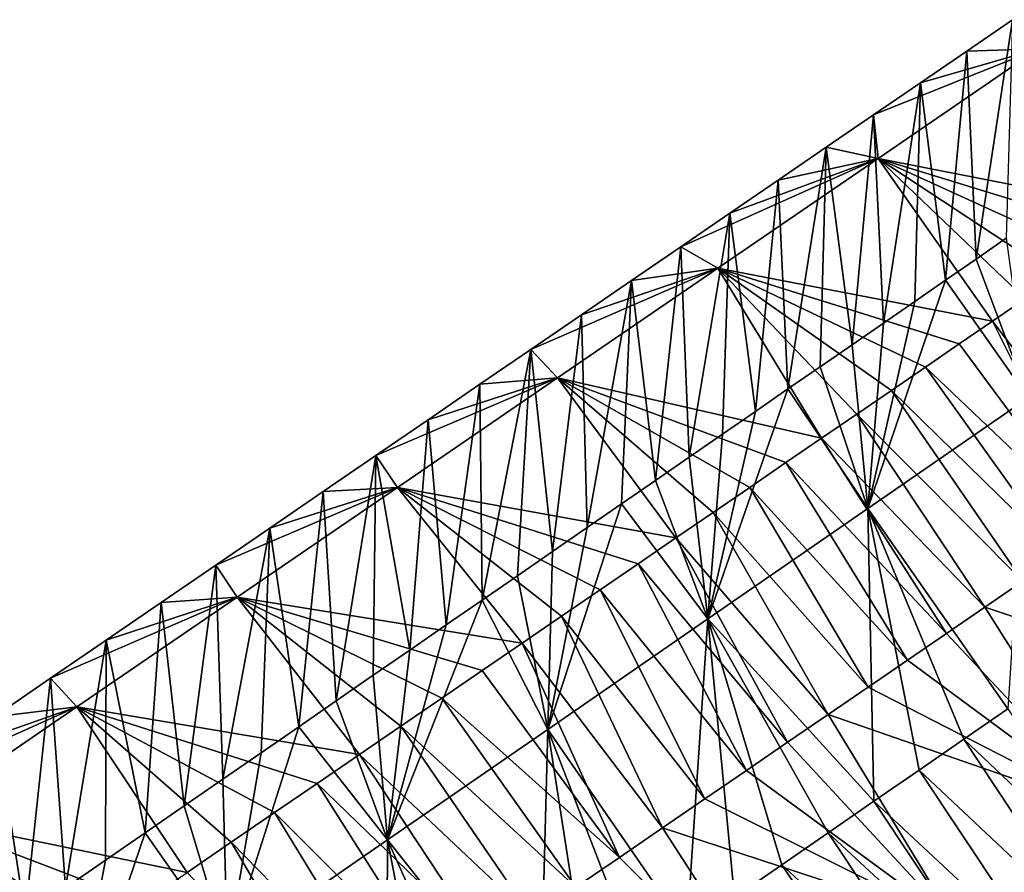
# Model space of a CAD drawing. Units: millimetres. Extents: x -110 to 176, y -21 to 276.
# Drawn here: x 123 to 132, y 202 to 210 of the extents above; entities that cross this region are included whole.
import ezdxf

# ---------------------------------------------------------------- set-up
doc = ezdxf.new("R2010")
doc.units = ezdxf.units.MM
doc.header["$LTSCALE"] = 65.185185
for name, color, linetype in [('284', 7, 'CONTINUOUS'), ('288', 7, 'CONTINUOUS'), ('320', 7, 'CONTINUOUS'), ('321', 7, 'CONTINUOUS')]:
    doc.layers.add(name, color=color, linetype=linetype)

msp = doc.modelspace()

# ---------------------------------------------------------------- linework, layer by layer
at = {"layer": '284', "linetype": 'Continuous'}
for points in [[(131.1683, 209.4108, 49.0731), (131.8185, 209.4317, 51.2531), (131.5848, 209.6959, 49.0095), (131.1683, 209.4108, 49.0731)], [(130.3633, 208.4353, 51.4753), (131.8185, 209.4317, 51.2531), (130.3221, 208.8314, 49.2023), (130.3633, 208.4353, 51.4753)], [(130.3221, 208.8314, 49.2023), (131.8185, 209.4317, 51.2531), (130.7475, 209.1227, 49.1373), (130.3221, 208.8314, 49.2023)], [(131.8185, 209.4317, 51.2531), (130.3633, 208.4353, 51.4753), (132.8517, 207.9487, 52.6167), (131.8185, 209.4317, 51.2531)], [(130.7475, 209.1227, 49.1373), (131.8185, 209.4317, 51.2531), (131.1683, 209.4108, 49.0731), (130.7475, 209.1227, 49.1373)], [(129.892, 208.537, 49.268), (130.3633, 208.4353, 51.4753), (130.3221, 208.8314, 49.2023), (129.892, 208.537, 49.268)], [(129.4572, 208.2393, 49.3344), (130.3633, 208.4353, 51.4753), (129.892, 208.537, 49.268), (129.4572, 208.2393, 49.3344)], [(128.9081, 207.439, 51.6976), (130.3633, 208.4353, 51.4753), (128.5727, 207.6337, 49.4696), (128.9081, 207.439, 51.6976)], [(128.5727, 207.6337, 49.4696), (130.3633, 208.4353, 51.4753), (129.0175, 207.9382, 49.4016), (128.5727, 207.6337, 49.4696)], [(130.3633, 208.4353, 51.4753), (128.9081, 207.439, 51.6976), (131.4028, 206.9566, 52.838), (130.3633, 208.4353, 51.4753)], [(129.0175, 207.9382, 49.4016), (130.3633, 208.4353, 51.4753), (129.4572, 208.2393, 49.3344), (129.0175, 207.9382, 49.4016)], [(132.8517, 207.9487, 52.6167), (130.3633, 208.4353, 51.4753), (132.5699, 207.7558, 52.6597), (132.8517, 207.9487, 52.6167)], [(132.5699, 207.7558, 52.6597), (130.3633, 208.4353, 51.4753), (132.284, 207.56, 52.7034), (132.5699, 207.7558, 52.6597)], [(132.284, 207.56, 52.7034), (130.3633, 208.4353, 51.4753), (131.9942, 207.3616, 52.7476), (132.284, 207.56, 52.7034)], [(131.9942, 207.3616, 52.7476), (130.3633, 208.4353, 51.4753), (131.7005, 207.1605, 52.7925), (131.9942, 207.3616, 52.7476)], [(131.7005, 207.1605, 52.7925), (130.3633, 208.4353, 51.4753), (131.4028, 206.9566, 52.838), (131.7005, 207.1605, 52.7925)], [(131.5279, 207.7103, 42.2526), (131.7252, 206.261, 40.4699), (131.2538, 207.521, 42.2888), (131.5279, 207.7103, 42.2526)], [(128.1233, 207.326, 49.5382), (128.9081, 207.439, 51.6976), (128.5727, 207.6337, 49.4696), (128.1233, 207.326, 49.5382)], [(131.2538, 207.521, 42.2888), (131.7252, 206.261, 40.4699), (130.9765, 207.3295, 42.3255), (131.2538, 207.521, 42.2888)], [(127.4528, 206.4426, 51.9201), (128.9081, 207.439, 51.6976), (127.2104, 206.701, 49.6778), (127.4528, 206.4426, 51.9201)], [(127.2104, 206.701, 49.6778), (128.9081, 207.439, 51.6976), (127.6692, 207.0151, 49.6076), (127.2104, 206.701, 49.6778)], [(128.9081, 207.439, 51.6976), (127.4528, 206.4426, 51.9201), (129.8499, 205.8935, 53.0752), (128.9081, 207.439, 51.6976)], [(127.6692, 207.0151, 49.6076), (128.9081, 207.439, 51.6976), (128.1233, 207.326, 49.5382), (127.6692, 207.0151, 49.6076)], [(131.4028, 206.9566, 52.838), (128.9081, 207.439, 51.6976), (131.1009, 206.7499, 52.8841), (131.4028, 206.9566, 52.838)], [(131.1009, 206.7499, 52.8841), (128.9081, 207.439, 51.6976), (130.7946, 206.5403, 52.9309), (131.1009, 206.7499, 52.8841)], [(130.7946, 206.5403, 52.9309), (128.9081, 207.439, 51.6976), (130.4839, 206.3275, 52.9783), (130.7946, 206.5403, 52.9309)], [(130.4839, 206.3275, 52.9783), (128.9081, 207.439, 51.6976), (130.169, 206.112, 53.0265), (130.4839, 206.3275, 52.9783)], [(130.169, 206.112, 53.0265), (128.9081, 207.439, 51.6976), (129.8499, 205.8935, 53.0752), (130.169, 206.112, 53.0265)], [(131.7252, 206.261, 40.4699), (130.271, 205.2568, 40.6622), (130.9765, 207.3295, 42.3255), (131.7252, 206.261, 40.4699)], [(130.9765, 207.3295, 42.3255), (130.271, 205.2568, 40.6622), (130.6962, 207.1359, 42.3626), (130.9765, 207.3295, 42.3255)], [(130.6962, 207.1359, 42.3626), (130.271, 205.2568, 40.6622), (130.4129, 206.9403, 42.4), (130.6962, 207.1359, 42.3626)], [(130.4129, 206.9403, 42.4), (130.271, 205.2568, 40.6622), (130.1267, 206.7426, 42.4379), (130.4129, 206.9403, 42.4)], [(126.7465, 206.3834, 49.7487), (127.4528, 206.4426, 51.9201), (127.2104, 206.701, 49.6778), (126.7465, 206.3834, 49.7487)], [(130.1267, 206.7426, 42.4379), (130.271, 205.2568, 40.6622), (129.8374, 206.5429, 42.4762), (130.1267, 206.7426, 42.4379)], [(129.8374, 206.5429, 42.4762), (130.271, 205.2568, 40.6622), (129.5451, 206.341, 42.5148), (129.8374, 206.5429, 42.4762)], [(125.9975, 205.4463, 52.1425), (127.4528, 206.4426, 51.9201), (125.8032, 205.7376, 49.8929), (125.9975, 205.4463, 52.1425)], [(125.8032, 205.7376, 49.8929), (127.4528, 206.4426, 51.9201), (126.2775, 206.0623, 49.8204), (125.8032, 205.7376, 49.8929)], [(127.4528, 206.4426, 51.9201), (125.9975, 205.4463, 52.1425), (128.5277, 204.9883, 53.2773), (127.4528, 206.4426, 51.9201)], [(126.2775, 206.0623, 49.8204), (127.4528, 206.4426, 51.9201), (126.7465, 206.3834, 49.7487), (126.2775, 206.0623, 49.8204)], [(129.8499, 205.8935, 53.0752), (127.4528, 206.4426, 51.9201), (129.5264, 205.672, 53.1247), (129.8499, 205.8935, 53.0752)], [(129.5264, 205.672, 53.1247), (127.4528, 206.4426, 51.9201), (129.1983, 205.4474, 53.1748), (129.5264, 205.672, 53.1247)], [(129.1983, 205.4474, 53.1748), (127.4528, 206.4426, 51.9201), (128.8654, 205.2195, 53.2257), (129.1983, 205.4474, 53.1748)], [(128.8654, 205.2195, 53.2257), (127.4528, 206.4426, 51.9201), (128.5277, 204.9883, 53.2773), (128.8654, 205.2195, 53.2257)], [(130.271, 205.2568, 40.6622), (128.8169, 204.2526, 40.8545), (129.5451, 206.341, 42.5148), (130.271, 205.2568, 40.6622)], [(129.5451, 206.341, 42.5148), (128.8169, 204.2526, 40.8545), (129.2495, 206.1369, 42.5539), (129.5451, 206.341, 42.5148)], [(130.271, 205.2568, 40.6622), (131.7252, 206.261, 40.4699), (131.5415, 203.435, 40.2475), (130.271, 205.2568, 40.6622)], [(129.2495, 206.1369, 42.5539), (128.8169, 204.2526, 40.8545), (128.9507, 205.9306, 42.5934), (129.2495, 206.1369, 42.5539)], [(128.9507, 205.9306, 42.5934), (128.8169, 204.2526, 40.8545), (128.6484, 205.7218, 42.6334), (128.9507, 205.9306, 42.5934)], [(125.3234, 205.4091, 49.9662), (125.9975, 205.4463, 52.1425), (125.8032, 205.7376, 49.8929), (125.3234, 205.4091, 49.9662)], [(128.6484, 205.7218, 42.6334), (128.8169, 204.2526, 40.8545), (128.3429, 205.5109, 42.6738), (128.6484, 205.7218, 42.6334)], [(128.3429, 205.5109, 42.6738), (128.8169, 204.2526, 40.8545), (128.0344, 205.2978, 42.7146), (128.3429, 205.5109, 42.6738)], [(124.5422, 204.4499, 52.3649), (125.9975, 205.4463, 52.1425), (124.3485, 204.7416, 50.1152), (124.5422, 204.4499, 52.3649)], [(124.3485, 204.7416, 50.1152), (125.9975, 205.4463, 52.1425), (124.8384, 205.0771, 50.0403), (124.3485, 204.7416, 50.1152)], [(125.9975, 205.4463, 52.1425), (124.5422, 204.4499, 52.3649), (127.1305, 204.0317, 53.4909), (125.9975, 205.4463, 52.1425)], [(124.8384, 205.0771, 50.0403), (125.9975, 205.4463, 52.1425), (125.3234, 205.4091, 49.9662), (124.8384, 205.0771, 50.0403)], [(128.5277, 204.9883, 53.2773), (125.9975, 205.4463, 52.1425), (128.1856, 204.754, 53.3296), (128.5277, 204.9883, 53.2773)], [(128.1856, 204.754, 53.3296), (125.9975, 205.4463, 52.1425), (127.8388, 204.5166, 53.3826), (128.1856, 204.754, 53.3296)], [(127.8388, 204.5166, 53.3826), (125.9975, 205.4463, 52.1425), (127.4872, 204.2759, 53.4363), (127.8388, 204.5166, 53.3826)], [(127.4872, 204.2759, 53.4363), (125.9975, 205.4463, 52.1425), (127.1305, 204.0317, 53.4909), (127.4872, 204.2759, 53.4363)], [(128.8169, 204.2526, 40.8545), (127.3627, 203.2484, 41.0468), (128.0344, 205.2978, 42.7146), (128.8169, 204.2526, 40.8545)], [(128.0344, 205.2978, 42.7146), (127.3627, 203.2484, 41.0468), (127.7225, 205.0824, 42.7558), (128.0344, 205.2978, 42.7146)], [(128.8169, 204.2526, 40.8545), (130.271, 205.2568, 40.6622), (130.326, 202.5956, 40.4083), (128.8169, 204.2526, 40.8545)], [(130.326, 202.5956, 40.4083), (130.271, 205.2568, 40.6622), (130.7365, 202.8791, 40.354), (130.326, 202.5956, 40.4083)], [(130.7365, 202.8791, 40.354), (130.271, 205.2568, 40.6622), (131.1417, 203.1589, 40.3004), (130.7365, 202.8791, 40.354)], [(131.1417, 203.1589, 40.3004), (130.271, 205.2568, 40.6622), (131.5415, 203.435, 40.2475), (131.1417, 203.1589, 40.3004)], [(127.7225, 205.0824, 42.7558), (127.3627, 203.2484, 41.0468), (127.4073, 204.8648, 42.7975), (127.7225, 205.0824, 42.7558)], [(127.4073, 204.8648, 42.7975), (127.3627, 203.2484, 41.0468), (127.0887, 204.6447, 42.8396), (127.4073, 204.8648, 42.7975)], [(123.8533, 204.4026, 50.1909), (124.5422, 204.4499, 52.3649), (124.3485, 204.7416, 50.1152), (123.8533, 204.4026, 50.1909)], [(127.0887, 204.6447, 42.8396), (127.3627, 203.2484, 41.0468), (126.7665, 204.4222, 42.8822), (127.0887, 204.6447, 42.8396)], [(123.0868, 203.4535, 52.5873), (124.5422, 204.4499, 52.3649), (122.8466, 203.7134, 50.3447), (123.0868, 203.4535, 52.5873)], [(122.8466, 203.7134, 50.3447), (124.5422, 204.4499, 52.3649), (123.3527, 204.0599, 50.2674), (122.8466, 203.7134, 50.3447)], [(124.5422, 204.4499, 52.3649), (123.0868, 203.4535, 52.5873), (125.6526, 203.0198, 53.7168), (124.5422, 204.4499, 52.3649)], [(123.3527, 204.0599, 50.2674), (124.5422, 204.4499, 52.3649), (123.8533, 204.4026, 50.1909), (123.3527, 204.0599, 50.2674)], [(127.1305, 204.0317, 53.4909), (124.5422, 204.4499, 52.3649), (126.7685, 203.7838, 53.5462), (127.1305, 204.0317, 53.4909)], [(126.7685, 203.7838, 53.5462), (124.5422, 204.4499, 52.3649), (126.4015, 203.5326, 53.6023), (126.7685, 203.7838, 53.5462)], [(126.4015, 203.5326, 53.6023), (124.5422, 204.4499, 52.3649), (126.0296, 203.278, 53.6591), (126.4015, 203.5326, 53.6023)], [(126.0296, 203.278, 53.6591), (124.5422, 204.4499, 52.3649), (125.6526, 203.0198, 53.7168), (126.0296, 203.278, 53.6591)], [(127.3627, 203.2484, 41.0468), (125.9086, 202.2442, 41.239), (126.7665, 204.4222, 42.8822), (127.3627, 203.2484, 41.0468)], [(126.7665, 204.4222, 42.8822), (125.9086, 202.2442, 41.239), (126.4406, 204.1972, 42.9253), (126.7665, 204.4222, 42.8822)], [(127.3627, 203.2484, 41.0468), (128.8169, 204.2526, 40.8545), (128.6264, 201.422, 40.633), (127.3627, 203.2484, 41.0468)], [(128.6264, 201.422, 40.633), (128.8169, 204.2526, 40.8545), (129.0604, 201.7216, 40.5756), (128.6264, 201.422, 40.633)], [(129.0604, 201.7216, 40.5756), (128.8169, 204.2526, 40.8545), (129.4881, 202.017, 40.5191), (129.0604, 201.7216, 40.5756)], [(129.4881, 202.017, 40.5191), (128.8169, 204.2526, 40.8545), (129.9099, 202.3083, 40.4633), (129.4881, 202.017, 40.5191)], [(129.9099, 202.3083, 40.4633), (128.8169, 204.2526, 40.8545), (130.326, 202.5956, 40.4083), (129.9099, 202.3083, 40.4633)], [(126.4406, 204.1972, 42.9253), (125.9086, 202.2442, 41.239), (126.1113, 203.9697, 42.9689), (126.4406, 204.1972, 42.9253)], [(126.1113, 203.9697, 42.9689), (125.9086, 202.2442, 41.239), (125.7786, 203.74, 43.0128), (126.1113, 203.9697, 42.9689)], [(122.3347, 203.3629, 50.423), (123.0868, 203.4535, 52.5873), (122.8466, 203.7134, 50.3447), (122.3347, 203.3629, 50.423)], [(125.7786, 203.74, 43.0128), (125.9086, 202.2442, 41.239), (125.4424, 203.5078, 43.0573), (125.7786, 203.74, 43.0128)], [(121.6315, 202.4571, 52.8097), (123.0868, 203.4535, 52.5873), (121.2935, 202.65, 50.582), (121.6315, 202.4571, 52.8097)], [(121.2935, 202.65, 50.582), (123.0868, 203.4535, 52.5873), (121.8169, 203.0084, 50.5021), (121.2935, 202.65, 50.582)], [(123.0868, 203.4535, 52.5873), (121.6315, 202.4571, 52.8097), (124.0895, 201.9497, 53.9556), (123.0868, 203.4535, 52.5873)], [(121.8169, 203.0084, 50.5021), (123.0868, 203.4535, 52.5873), (122.3347, 203.3629, 50.423), (121.8169, 203.0084, 50.5021)], [(125.6526, 203.0198, 53.7168), (123.0868, 203.4535, 52.5873), (125.2702, 202.758, 53.7752), (125.6526, 203.0198, 53.7168)], [(125.2702, 202.758, 53.7752), (123.0868, 203.4535, 52.5873), (124.8822, 202.4924, 53.8345), (125.2702, 202.758, 53.7752)], [(124.8822, 202.4924, 53.8345), (123.0868, 203.4535, 52.5873), (124.4885, 202.2229, 53.8947), (124.8822, 202.4924, 53.8345)], [(124.4885, 202.2229, 53.8947), (123.0868, 203.4535, 52.5873), (124.0895, 201.9497, 53.9556), (124.4885, 202.2229, 53.8947)], [(125.4424, 203.5078, 43.0573), (125.9086, 202.2442, 41.239), (125.1025, 203.2731, 43.1022), (125.4424, 203.5078, 43.0573)], [(125.9086, 202.2442, 41.239), (124.4544, 201.24, 41.4313), (125.1025, 203.2731, 43.1022), (125.9086, 202.2442, 41.239)], [(125.1025, 203.2731, 43.1022), (124.4544, 201.24, 41.4313), (124.759, 203.0359, 43.1476), (125.1025, 203.2731, 43.1022)], [(125.9086, 202.2442, 41.239), (127.3627, 203.2484, 41.0468), (127.2899, 200.499, 40.8097), (125.9086, 202.2442, 41.239)], [(127.2899, 200.499, 40.8097), (127.3627, 203.2484, 41.0468), (127.7414, 200.8108, 40.75), (127.2899, 200.499, 40.8097)], [(127.7414, 200.8108, 40.75), (127.3627, 203.2484, 41.0468), (128.1868, 201.1184, 40.6911), (127.7414, 200.8108, 40.75)], [(128.1868, 201.1184, 40.6911), (127.3627, 203.2484, 41.0468), (128.6264, 201.422, 40.633), (128.1868, 201.1184, 40.6911)], [(124.759, 203.0359, 43.1476), (124.4544, 201.24, 41.4313), (124.4116, 202.796, 43.1936), (124.759, 203.0359, 43.1476)], [(124.4116, 202.796, 43.1936), (124.4544, 201.24, 41.4313), (124.0603, 202.5534, 43.24), (124.4116, 202.796, 43.1936)], [(124.0603, 202.5534, 43.24), (124.4544, 201.24, 41.4313), (123.7053, 202.3082, 43.2869), (124.0603, 202.5534, 43.24)], [(124.0895, 201.9497, 53.9556), (121.6315, 202.4571, 52.8097), (123.6852, 201.6729, 54.0174), (124.0895, 201.9497, 53.9556)], [(123.6852, 201.6729, 54.0174), (121.6315, 202.4571, 52.8097), (123.2751, 201.3921, 54.08), (123.6852, 201.6729, 54.0174)], [(123.2751, 201.3921, 54.08), (121.6315, 202.4571, 52.8097), (122.8591, 201.1073, 54.1436), (123.2751, 201.3921, 54.08)], [(122.8591, 201.1073, 54.1436), (121.6315, 202.4571, 52.8097), (122.437, 200.8183, 54.2081), (122.8591, 201.1073, 54.1436)], [(124.4544, 201.24, 41.4313), (123.0003, 200.2358, 41.6235), (123.7053, 202.3082, 43.2869), (124.4544, 201.24, 41.4313)], [(123.7053, 202.3082, 43.2869), (123.0003, 200.2358, 41.6235), (123.3466, 202.0605, 43.3344), (123.7053, 202.3082, 43.2869)], [(124.4544, 201.24, 41.4313), (125.9086, 202.2442, 41.239), (125.8969, 199.537, 40.9939), (124.4544, 201.24, 41.4313)], [(125.8969, 199.537, 40.9939), (125.9086, 202.2442, 41.239), (126.3677, 199.8622, 40.9316), (125.8969, 199.537, 40.9939)], [(126.3677, 199.8622, 40.9316), (125.9086, 202.2442, 41.239), (126.8321, 200.1829, 40.8702), (126.3677, 199.8622, 40.9316)], [(126.8321, 200.1829, 40.8702), (125.9086, 202.2442, 41.239), (127.2899, 200.499, 40.8097), (126.8321, 200.1829, 40.8702)], [(123.3466, 202.0605, 43.3344), (123.0003, 200.2358, 41.6235), (122.9841, 201.8102, 43.3823), (123.3466, 202.0605, 43.3344)]]:
    msp.add_3dface(points, dxfattribs=at)
at = {"layer": '288', "linetype": 'Continuous'}
for points in [[(131.1683, 209.4108, 49.0731), (131.5848, 209.6959, 49.0095), (131.2538, 207.521, 42.2888), (131.1683, 209.4108, 49.0731)], [(131.5848, 209.6959, 49.0095), (131.5279, 207.7103, 42.2526), (131.2538, 207.521, 42.2888), (131.5848, 209.6959, 49.0095)], [(130.7475, 209.1227, 49.1373), (131.1683, 209.4108, 49.0731), (130.9765, 207.3295, 42.3255), (130.7475, 209.1227, 49.1373)], [(131.1683, 209.4108, 49.0731), (131.2538, 207.521, 42.2888), (130.9765, 207.3295, 42.3255), (131.1683, 209.4108, 49.0731)], [(130.3221, 208.8314, 49.2023), (130.7475, 209.1227, 49.1373), (130.4129, 206.9403, 42.4), (130.3221, 208.8314, 49.2023)], [(130.7475, 209.1227, 49.1373), (130.6962, 207.1359, 42.3626), (130.4129, 206.9403, 42.4), (130.7475, 209.1227, 49.1373)], [(130.7475, 209.1227, 49.1373), (130.9765, 207.3295, 42.3255), (130.6962, 207.1359, 42.3626), (130.7475, 209.1227, 49.1373)], [(129.892, 208.537, 49.268), (130.3221, 208.8314, 49.2023), (130.1267, 206.7426, 42.4379), (129.892, 208.537, 49.268)], [(130.3221, 208.8314, 49.2023), (130.4129, 206.9403, 42.4), (130.1267, 206.7426, 42.4379), (130.3221, 208.8314, 49.2023)], [(129.4572, 208.2393, 49.3344), (129.892, 208.537, 49.268), (129.5451, 206.341, 42.5148), (129.4572, 208.2393, 49.3344)], [(129.892, 208.537, 49.268), (129.8374, 206.5429, 42.4762), (129.5451, 206.341, 42.5148), (129.892, 208.537, 49.268)], [(129.892, 208.537, 49.268), (130.1267, 206.7426, 42.4379), (129.8374, 206.5429, 42.4762), (129.892, 208.537, 49.268)], [(129.0175, 207.9382, 49.4016), (129.4572, 208.2393, 49.3344), (129.2495, 206.1369, 42.5539), (129.0175, 207.9382, 49.4016)], [(129.4572, 208.2393, 49.3344), (129.5451, 206.341, 42.5148), (129.2495, 206.1369, 42.5539), (129.4572, 208.2393, 49.3344)], [(128.5727, 207.6337, 49.4696), (129.0175, 207.9382, 49.4016), (128.6484, 205.7218, 42.6334), (128.5727, 207.6337, 49.4696)], [(129.0175, 207.9382, 49.4016), (128.9507, 205.9306, 42.5934), (128.6484, 205.7218, 42.6334), (129.0175, 207.9382, 49.4016)], [(129.0175, 207.9382, 49.4016), (129.2495, 206.1369, 42.5539), (128.9507, 205.9306, 42.5934), (129.0175, 207.9382, 49.4016)], [(128.1233, 207.326, 49.5382), (128.5727, 207.6337, 49.4696), (128.3429, 205.5109, 42.6738), (128.1233, 207.326, 49.5382)], [(128.5727, 207.6337, 49.4696), (128.6484, 205.7218, 42.6334), (128.3429, 205.5109, 42.6738), (128.5727, 207.6337, 49.4696)], [(127.6692, 207.0151, 49.6076), (128.1233, 207.326, 49.5382), (127.7225, 205.0824, 42.7558), (127.6692, 207.0151, 49.6076)], [(128.1233, 207.326, 49.5382), (128.0344, 205.2978, 42.7146), (127.7225, 205.0824, 42.7558), (128.1233, 207.326, 49.5382)], [(128.1233, 207.326, 49.5382), (128.3429, 205.5109, 42.6738), (128.0344, 205.2978, 42.7146), (128.1233, 207.326, 49.5382)], [(127.2104, 206.701, 49.6778), (127.6692, 207.0151, 49.6076), (127.4073, 204.8648, 42.7975), (127.2104, 206.701, 49.6778)], [(127.6692, 207.0151, 49.6076), (127.7225, 205.0824, 42.7558), (127.4073, 204.8648, 42.7975), (127.6692, 207.0151, 49.6076)], [(126.7465, 206.3834, 49.7487), (127.2104, 206.701, 49.6778), (126.7665, 204.4222, 42.8822), (126.7465, 206.3834, 49.7487)], [(127.2104, 206.701, 49.6778), (127.0887, 204.6447, 42.8396), (126.7665, 204.4222, 42.8822), (127.2104, 206.701, 49.6778)], [(127.2104, 206.701, 49.6778), (127.4073, 204.8648, 42.7975), (127.0887, 204.6447, 42.8396), (127.2104, 206.701, 49.6778)], [(126.2775, 206.0623, 49.8204), (126.7465, 206.3834, 49.7487), (126.4406, 204.1972, 42.9253), (126.2775, 206.0623, 49.8204)], [(126.7465, 206.3834, 49.7487), (126.7665, 204.4222, 42.8822), (126.4406, 204.1972, 42.9253), (126.7465, 206.3834, 49.7487)], [(125.8032, 205.7376, 49.8929), (126.2775, 206.0623, 49.8204), (126.1113, 203.9697, 42.9689), (125.8032, 205.7376, 49.8929)], [(126.2775, 206.0623, 49.8204), (126.4406, 204.1972, 42.9253), (126.1113, 203.9697, 42.9689), (126.2775, 206.0623, 49.8204)], [(125.3234, 205.4091, 49.9662), (125.8032, 205.7376, 49.8929), (125.4424, 203.5078, 43.0573), (125.3234, 205.4091, 49.9662)], [(125.8032, 205.7376, 49.8929), (125.7786, 203.74, 43.0128), (125.4424, 203.5078, 43.0573), (125.8032, 205.7376, 49.8929)], [(125.8032, 205.7376, 49.8929), (126.1113, 203.9697, 42.9689), (125.7786, 203.74, 43.0128), (125.8032, 205.7376, 49.8929)], [(124.8384, 205.0771, 50.0403), (125.3234, 205.4091, 49.9662), (125.1025, 203.2731, 43.1022), (124.8384, 205.0771, 50.0403)], [(125.3234, 205.4091, 49.9662), (125.4424, 203.5078, 43.0573), (125.1025, 203.2731, 43.1022), (125.3234, 205.4091, 49.9662)], [(124.3485, 204.7416, 50.1152), (124.8384, 205.0771, 50.0403), (124.4116, 202.796, 43.1936), (124.3485, 204.7416, 50.1152)], [(124.8384, 205.0771, 50.0403), (124.759, 203.0359, 43.1476), (124.4116, 202.796, 43.1936), (124.8384, 205.0771, 50.0403)], [(124.8384, 205.0771, 50.0403), (125.1025, 203.2731, 43.1022), (124.759, 203.0359, 43.1476), (124.8384, 205.0771, 50.0403)], [(123.8533, 204.4026, 50.1909), (124.3485, 204.7416, 50.1152), (124.0603, 202.5534, 43.24), (123.8533, 204.4026, 50.1909)], [(124.3485, 204.7416, 50.1152), (124.4116, 202.796, 43.1936), (124.0603, 202.5534, 43.24), (124.3485, 204.7416, 50.1152)], [(123.3527, 204.0599, 50.2674), (123.8533, 204.4026, 50.1909), (123.7053, 202.3082, 43.2869), (123.3527, 204.0599, 50.2674)], [(123.8533, 204.4026, 50.1909), (124.0603, 202.5534, 43.24), (123.7053, 202.3082, 43.2869), (123.8533, 204.4026, 50.1909)], [(122.8466, 203.7134, 50.3447), (123.3527, 204.0599, 50.2674), (122.9841, 201.8102, 43.3823), (122.8466, 203.7134, 50.3447)], [(123.3527, 204.0599, 50.2674), (123.3466, 202.0605, 43.3344), (122.9841, 201.8102, 43.3823), (123.3527, 204.0599, 50.2674)], [(123.3527, 204.0599, 50.2674), (123.7053, 202.3082, 43.2869), (123.3466, 202.0605, 43.3344), (123.3527, 204.0599, 50.2674)], [(122.3347, 203.3629, 50.423), (122.8466, 203.7134, 50.3447), (122.6178, 201.5572, 43.4307), (122.3347, 203.3629, 50.423)], [(122.8466, 203.7134, 50.3447), (122.9841, 201.8102, 43.3823), (122.6178, 201.5572, 43.4307), (122.8466, 203.7134, 50.3447)], [(122.3347, 203.3629, 50.423), (122.6178, 201.5572, 43.4307), (122.2474, 201.3014, 43.4796), (122.3347, 203.3629, 50.423)]]:
    msp.add_3dface(points, dxfattribs=at)
at = {"layer": '320', "linetype": 'Continuous'}
for points in [[(131.3343, 204.3592, 53.5275), (133.9765, 203.4764, 52.9022), (131.6782, 204.5947, 53.4749), (131.3343, 204.3592, 53.5275)], [(130.9854, 204.1204, 53.5808), (132.5213, 202.48, 53.1245), (131.3343, 204.3592, 53.5275), (130.9854, 204.1204, 53.5808)], [(132.5213, 202.48, 53.1245), (133.9765, 203.4764, 52.9022), (131.3343, 204.3592, 53.5275), (132.5213, 202.48, 53.1245)], [(130.6316, 203.8782, 53.6349), (132.5213, 202.48, 53.1245), (130.9854, 204.1204, 53.5808), (130.6316, 203.8782, 53.6349)], [(130.273, 203.6327, 53.6897), (132.5213, 202.48, 53.1245), (130.6316, 203.8782, 53.6349), (130.273, 203.6327, 53.6897)], [(129.9097, 203.3839, 53.7452), (132.5213, 202.48, 53.1245), (130.273, 203.6327, 53.6897), (129.9097, 203.3839, 53.7452)], [(129.5414, 203.1317, 53.8015), (131.066, 201.4837, 53.3469), (129.9097, 203.3839, 53.7452), (129.5414, 203.1317, 53.8015)], [(131.066, 201.4837, 53.3469), (132.5213, 202.48, 53.1245), (129.9097, 203.3839, 53.7452), (131.066, 201.4837, 53.3469)], [(129.1678, 202.876, 53.8586), (131.066, 201.4837, 53.3469), (129.5414, 203.1317, 53.8015), (129.1678, 202.876, 53.8586)], [(128.7887, 202.6164, 53.9165), (131.066, 201.4837, 53.3469), (129.1678, 202.876, 53.8586), (128.7887, 202.6164, 53.9165)], [(128.4041, 202.3531, 53.9753), (131.066, 201.4837, 53.3469), (128.7887, 202.6164, 53.9165), (128.4041, 202.3531, 53.9753)], [(131.066, 201.4837, 53.3469), (132.9664, 201.2026, 51.3114), (132.5213, 202.48, 53.1245), (131.066, 201.4837, 53.3469)], [(128.0143, 202.0863, 54.0349), (129.6107, 200.4873, 53.5694), (128.4041, 202.3531, 53.9753), (128.0143, 202.0863, 54.0349)], [(129.6107, 200.4873, 53.5694), (131.066, 201.4837, 53.3469), (128.4041, 202.3531, 53.9753), (129.6107, 200.4873, 53.5694)], [(127.6192, 201.8158, 54.0953), (129.6107, 200.4873, 53.5694), (128.0143, 202.0863, 54.0349), (127.6192, 201.8158, 54.0953)]]:
    msp.add_3dface(points, dxfattribs=at)
at = {"layer": '321', "linetype": 'Continuous'}
for points in [[(131.7005, 207.1605, 52.7925), (131.4028, 206.9566, 52.838), (132.682, 205.282, 53.3216), (131.7005, 207.1605, 52.7925)], [(131.4028, 206.9566, 52.838), (131.1009, 206.7499, 52.8841), (132.3519, 205.0559, 53.372), (131.4028, 206.9566, 52.838)], [(131.4028, 206.9566, 52.838), (132.3519, 205.0559, 53.372), (132.682, 205.282, 53.3216), (131.4028, 206.9566, 52.838)], [(131.1009, 206.7499, 52.8841), (130.7946, 206.5403, 52.9309), (132.3519, 205.0559, 53.372), (131.1009, 206.7499, 52.8841)], [(130.7946, 206.5403, 52.9309), (130.4839, 206.3275, 52.9783), (132.0173, 204.8269, 53.4231), (130.7946, 206.5403, 52.9309)], [(130.7946, 206.5403, 52.9309), (132.0173, 204.8269, 53.4231), (132.3519, 205.0559, 53.372), (130.7946, 206.5403, 52.9309)], [(130.4839, 206.3275, 52.9783), (130.169, 206.112, 53.0265), (131.6782, 204.5947, 53.4749), (130.4839, 206.3275, 52.9783)], [(130.4839, 206.3275, 52.9783), (131.6782, 204.5947, 53.4749), (132.0173, 204.8269, 53.4231), (130.4839, 206.3275, 52.9783)], [(130.169, 206.112, 53.0265), (129.8499, 205.8935, 53.0752), (131.3343, 204.3592, 53.5275), (130.169, 206.112, 53.0265)], [(130.169, 206.112, 53.0265), (131.3343, 204.3592, 53.5275), (131.6782, 204.5947, 53.4749), (130.169, 206.112, 53.0265)], [(129.8499, 205.8935, 53.0752), (129.5264, 205.672, 53.1247), (130.9854, 204.1204, 53.5808), (129.8499, 205.8935, 53.0752)], [(129.8499, 205.8935, 53.0752), (130.9854, 204.1204, 53.5808), (131.3343, 204.3592, 53.5275), (129.8499, 205.8935, 53.0752)], [(129.5264, 205.672, 53.1247), (129.1983, 205.4474, 53.1748), (130.6316, 203.8782, 53.6349), (129.5264, 205.672, 53.1247)], [(129.5264, 205.672, 53.1247), (130.6316, 203.8782, 53.6349), (130.9854, 204.1204, 53.5808), (129.5264, 205.672, 53.1247)], [(129.1983, 205.4474, 53.1748), (128.8654, 205.2195, 53.2257), (130.273, 203.6327, 53.6897), (129.1983, 205.4474, 53.1748)], [(129.1983, 205.4474, 53.1748), (130.273, 203.6327, 53.6897), (130.6316, 203.8782, 53.6349), (129.1983, 205.4474, 53.1748)], [(128.8654, 205.2195, 53.2257), (128.5277, 204.9883, 53.2773), (129.9097, 203.3839, 53.7452), (128.8654, 205.2195, 53.2257)], [(128.8654, 205.2195, 53.2257), (129.9097, 203.3839, 53.7452), (130.273, 203.6327, 53.6897), (128.8654, 205.2195, 53.2257)], [(128.5277, 204.9883, 53.2773), (128.1856, 204.754, 53.3296), (129.5414, 203.1317, 53.8015), (128.5277, 204.9883, 53.2773)], [(128.5277, 204.9883, 53.2773), (129.5414, 203.1317, 53.8015), (129.9097, 203.3839, 53.7452), (128.5277, 204.9883, 53.2773)], [(128.1856, 204.754, 53.3296), (127.8388, 204.5166, 53.3826), (129.1678, 202.876, 53.8586), (128.1856, 204.754, 53.3296)], [(128.1856, 204.754, 53.3296), (129.1678, 202.876, 53.8586), (129.5414, 203.1317, 53.8015), (128.1856, 204.754, 53.3296)], [(127.8388, 204.5166, 53.3826), (127.4872, 204.2759, 53.4363), (128.7887, 202.6164, 53.9165), (127.8388, 204.5166, 53.3826)], [(127.8388, 204.5166, 53.3826), (128.7887, 202.6164, 53.9165), (129.1678, 202.876, 53.8586), (127.8388, 204.5166, 53.3826)], [(127.4872, 204.2759, 53.4363), (127.1305, 204.0317, 53.4909), (128.4041, 202.3531, 53.9753), (127.4872, 204.2759, 53.4363)], [(127.4872, 204.2759, 53.4363), (128.4041, 202.3531, 53.9753), (128.7887, 202.6164, 53.9165), (127.4872, 204.2759, 53.4363)], [(127.1305, 204.0317, 53.4909), (126.7685, 203.7838, 53.5462), (128.0143, 202.0863, 54.0349), (127.1305, 204.0317, 53.4909)], [(127.1305, 204.0317, 53.4909), (128.0143, 202.0863, 54.0349), (128.4041, 202.3531, 53.9753), (127.1305, 204.0317, 53.4909)], [(126.7685, 203.7838, 53.5462), (126.4015, 203.5326, 53.6023), (128.0143, 202.0863, 54.0349), (126.7685, 203.7838, 53.5462)], [(126.4015, 203.5326, 53.6023), (126.0296, 203.278, 53.6591), (127.6192, 201.8158, 54.0953), (126.4015, 203.5326, 53.6023)], [(126.4015, 203.5326, 53.6023), (127.6192, 201.8158, 54.0953), (128.0143, 202.0863, 54.0349), (126.4015, 203.5326, 53.6023)], [(131.1417, 203.1589, 40.3004), (131.5415, 203.435, 40.2475), (132.7035, 201.6796, 40.7475), (131.1417, 203.1589, 40.3004)], [(126.0296, 203.278, 53.6591), (125.6526, 203.0198, 53.7168), (127.2185, 201.5414, 54.1566), (126.0296, 203.278, 53.6591)], [(126.0296, 203.278, 53.6591), (127.2185, 201.5414, 54.1566), (127.6192, 201.8158, 54.0953), (126.0296, 203.278, 53.6591)], [(130.7365, 202.8791, 40.354), (131.1417, 203.1589, 40.3004), (132.3049, 201.4043, 40.8002), (130.7365, 202.8791, 40.354)], [(131.1417, 203.1589, 40.3004), (132.7035, 201.6796, 40.7475), (132.3049, 201.4043, 40.8002), (131.1417, 203.1589, 40.3004)], [(125.6526, 203.0198, 53.7168), (125.2702, 202.758, 53.7752), (126.812, 201.2631, 54.2187), (125.6526, 203.0198, 53.7168)], [(125.6526, 203.0198, 53.7168), (126.812, 201.2631, 54.2187), (127.2185, 201.5414, 54.1566), (125.6526, 203.0198, 53.7168)], [(130.326, 202.5956, 40.4083), (130.7365, 202.8791, 40.354), (131.9009, 201.1253, 40.8536), (130.326, 202.5956, 40.4083)], [(130.7365, 202.8791, 40.354), (132.3049, 201.4043, 40.8002), (131.9009, 201.1253, 40.8536), (130.7365, 202.8791, 40.354)], [(125.2702, 202.758, 53.7752), (124.8822, 202.4924, 53.8345), (126.3994, 200.9806, 54.2817), (125.2702, 202.758, 53.7752)], [(125.2702, 202.758, 53.7752), (126.3994, 200.9806, 54.2817), (126.812, 201.2631, 54.2187), (125.2702, 202.758, 53.7752)], [(129.9099, 202.3083, 40.4633), (130.326, 202.5956, 40.4083), (131.4915, 200.8426, 40.9077), (129.9099, 202.3083, 40.4633)], [(130.326, 202.5956, 40.4083), (131.9009, 201.1253, 40.8536), (131.4915, 200.8426, 40.9077), (130.326, 202.5956, 40.4083)], [(124.8822, 202.4924, 53.8345), (124.4885, 202.2229, 53.8947), (125.9809, 200.6941, 54.3457), (124.8822, 202.4924, 53.8345)], [(124.8822, 202.4924, 53.8345), (125.9809, 200.6941, 54.3457), (126.3994, 200.9806, 54.2817), (124.8822, 202.4924, 53.8345)], [(129.4881, 202.017, 40.5191), (129.9099, 202.3083, 40.4633), (131.0763, 200.5559, 40.9626), (129.4881, 202.017, 40.5191)], [(129.9099, 202.3083, 40.4633), (131.4915, 200.8426, 40.9077), (131.0763, 200.5559, 40.9626), (129.9099, 202.3083, 40.4633)], [(124.4885, 202.2229, 53.8947), (124.0895, 201.9497, 53.9556), (125.5568, 200.4038, 54.4105), (124.4885, 202.2229, 53.8947)], [(124.4885, 202.2229, 53.8947), (125.5568, 200.4038, 54.4105), (125.9809, 200.6941, 54.3457), (124.4885, 202.2229, 53.8947)], [(129.0604, 201.7216, 40.5756), (129.4881, 202.017, 40.5191), (130.6551, 200.2651, 41.0183), (129.0604, 201.7216, 40.5756)], [(129.4881, 202.017, 40.5191), (131.0763, 200.5559, 40.9626), (130.6551, 200.2651, 41.0183), (129.4881, 202.017, 40.5191)]]:
    msp.add_3dface(points, dxfattribs=at)

doc.saveas('drawing.dxf')
